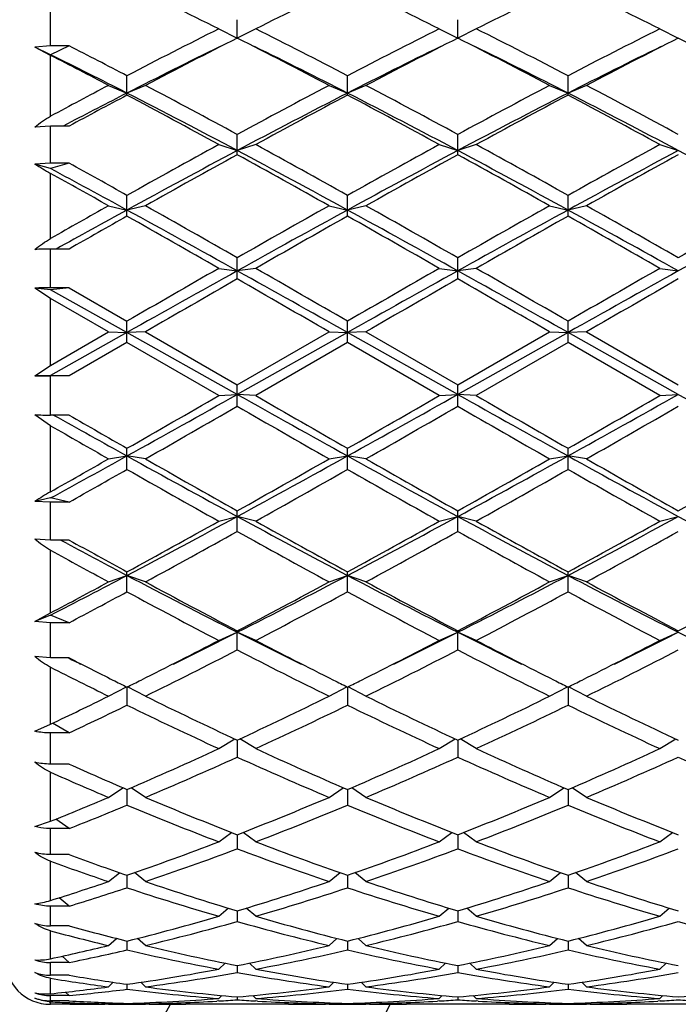
# Model space of a CAD drawing. Units: inches. Extents: x 0 to 11, y 0 to 8.5.
# Drawn here: x 8.1 to 8.2, y 6.3 to 6.6 of the extents above; entities that cross this region are included whole.
import ezdxf

# ---------------------------------------------------------------- set-up
doc = ezdxf.new("R2010")
doc.units = ezdxf.units.IN
doc.header["$LTSCALE"] = 0.605
doc.header["$MEASUREMENT"] = 0
doc.layers.get('0').update_dxf_attribs({"linetype": 'CONTINUOUS'})

msp = doc.modelspace()

# ---------------------------------------------------------------- linework, layer by layer
at = {"color": 7, "linetype": 'Continuous'}
for p, q in [((8.0797849766, 6.580277904500001), (8.0797849766, 6.5890821625)), ((8.1283474766, 6.58230483), (8.1283474766, 6.587105208200001)), ((8.1857224766, 6.58230483), (8.1857224766, 6.587105208200001)), ((8.123547476599999, 6.5847186563), (8.1283474766, 6.58230483)), ((8.1331474766, 6.5847186563), (8.1283474766, 6.58230483)), ((8.1809224766, 6.5847186563), (8.1857224766, 6.58230483)), ((8.1905224766, 6.5847186563), (8.1857224766, 6.58230483)), ((8.2382974766, 6.5847186563), (8.2430974766, 6.58230483)), ((8.0797849766, 6.580277904500001), (8.0757012275, 6.5799365477)), ((8.0797849766, 6.577990280700001), (8.0757012275, 6.5799365477)), ((8.0797849766, 6.5778280547), (8.0757012275, 6.5799365477)), ((8.0845849766, 6.580277904500001), (8.0797849766, 6.577990280700001)), ((8.0845849766, 6.580277904500001), (8.0797849766, 6.580277904500001)), ((8.0797849766, 6.5619854379), (8.0797849766, 6.5778280547)), ((8.0996599766, 6.567467482000001), (8.0996599766, 6.5725139087)), ((8.1570349766, 6.567467482000001), (8.1570349766, 6.5725139087)), ((8.214409976599999, 6.567467482000001), (8.214409976599999, 6.5725139087)), ((8.0948599766, 6.5700001688), (8.0996599766, 6.5680046299)), ((8.1044599766, 6.5700001688), (8.0996599766, 6.5680046299)), ((8.152234976599999, 6.5700001688), (8.1570349766, 6.5680046299)), ((8.1618349766, 6.5700001688), (8.1570349766, 6.5680046299)), ((8.2096099766, 6.5700001688), (8.214409976599999, 6.5680046299)), ((8.2192099766, 6.5700001688), (8.214409976599999, 6.5680046299)), ((8.0797849766, 6.5593977125), (8.0757012275, 6.559144901900001)), ((8.0845849766, 6.5593977125), (8.0797849766, 6.5593977125)), ((8.0797849766, 6.5497633148), (8.0797849766, 6.5593977125)), ((8.084201651699999, 6.5600174802), (8.0830169854, 6.5593977125)), ((8.1283474766, 6.5519739311), (8.1283474766, 6.5572221625)), ((8.1857224766, 6.5519739311), (8.1857224766, 6.5572221625)), ((8.123547476599999, 6.554605443200001), (8.1283474766, 6.5530474099)), ((8.1331474766, 6.554605443200001), (8.1283474766, 6.5530474099)), ((8.1809224766, 6.554605443200001), (8.1857224766, 6.5530474099)), ((8.1905224766, 6.554605443200001), (8.1857224766, 6.5530474099)), ((8.2382974766, 6.554605443200001), (8.2430974766, 6.5530474099)), ((8.0797849766, 6.5497633148), (8.0757012275, 6.549551360700001)), ((8.0797849766, 6.548342890800001), (8.0757012275, 6.549551360700001)), ((8.0845849766, 6.5497633148), (8.0797849766, 6.548342890800001)), ((8.0845849766, 6.5497633148), (8.0797849766, 6.5497633148)), ((8.0797849766, 6.530155471900001), (8.0797849766, 6.5471064952)), ((8.0996599766, 6.5359777447), (8.0996599766, 6.5413772375)), ((8.1570349766, 6.5359777447), (8.1570349766, 6.5413772375)), ((8.214409976599999, 6.5359777447), (8.214409976599999, 6.5413772375)), ((8.0948599766, 6.5386827394), (8.0996599766, 6.5375772162)), ((8.1044599766, 6.5386827394), (8.0996599766, 6.5375772162)), ((8.152234976599999, 6.5386827394), (8.1570349766, 6.5375772162)), ((8.1618349766, 6.5386827394), (8.1570349766, 6.5375772162)), ((8.2096099766, 6.5386827394), (8.214409976599999, 6.5375772162)), ((8.2192099766, 6.5386827394), (8.214409976599999, 6.5375772162)), ((8.0845849766, 6.527422269500001), (8.0797849766, 6.527422269500001)), ((8.0797849766, 6.517327976900001), (8.0797849766, 6.527422269500001)), ((8.1283474766, 6.5196329749), (8.1283474766, 6.5251317291)), ((8.1857224766, 6.5196329749), (8.1857224766, 6.5251317291)), ((8.123547476599999, 6.522385401499999), (8.1283474766, 6.521743035399999)), ((8.1331474766, 6.522385401499999), (8.1283474766, 6.521743035399999)), ((8.1809224766, 6.522385401499999), (8.1857224766, 6.521743035399999)), ((8.1905224766, 6.522385401499999), (8.1857224766, 6.521743035399999)), ((8.2382974766, 6.522385401499999), (8.2430974766, 6.521743035399999)), ((8.0797849766, 6.5168293386), (8.0757012275, 6.517253570599999)), ((8.0797849766, 6.5145662874), (8.0757012275, 6.517253570599999)), ((8.0845849766, 6.517327976900001), (8.0797849766, 6.5168293386)), ((8.0845849766, 6.517327976900001), (8.0797849766, 6.517327976900001)), ((8.0996599766, 6.5056973591), (8.0797849766, 6.5168293386)), ((8.0845849766, 6.517327976900001), (8.0996599766, 6.5086420902)), ((8.0797849766, 6.497158276), (8.0797849766, 6.5145662874)), ((8.0948599766, 6.5058703819), (8.0797849766, 6.5145662874)), ((8.0996599766, 6.5030970307), (8.0996599766, 6.5086420902)), ((8.1570349766, 6.5030970307), (8.1570349766, 6.5086420902)), ((8.214409976599999, 6.5030970307), (8.214409976599999, 6.5086420902)), ((8.0797849766, 6.497158276), (8.0948599766, 6.5058703819)), ((8.0996599766, 6.5056973591), (8.0797849766, 6.494538025)), ((8.0948599766, 6.5058703819), (8.0996599766, 6.5056973591)), ((8.1044599766, 6.5058703819), (8.0996599766, 6.5056973591)), ((8.1283474766, 6.4895947161), (8.0996599766, 6.5056973591)), ((8.1044599766, 6.5058703819), (8.1283474766, 6.492067125299999)), ((8.1283474766, 6.492067125299999), (8.152234976599999, 6.5058703819)), ((8.1570349766, 6.5056973591), (8.1283474766, 6.4895947161)), ((8.152234976599999, 6.5058703819), (8.1570349766, 6.5056973591)), ((8.1618349766, 6.5058703819), (8.1570349766, 6.5056973591)), ((8.1857224766, 6.4895947161), (8.1570349766, 6.5056973591)), ((8.1618349766, 6.5058703819), (8.1857224766, 6.492067125299999)), ((8.1857224766, 6.492067125299999), (8.2096099766, 6.5058703819)), ((8.214409976599999, 6.5056973591), (8.1857224766, 6.4895947161)), ((8.2096099766, 6.5058703819), (8.214409976599999, 6.5056973591)), ((8.2192099766, 6.5058703819), (8.214409976599999, 6.5056973591)), ((8.2430974766, 6.4895947161), (8.214409976599999, 6.5056973591)), ((8.2192099766, 6.5058703819), (8.2430974766, 6.492067125299999)), ((8.0996599766, 6.5030970307), (8.0845849766, 6.4943846321)), ((8.123547476599999, 6.489296729199999), (8.0996599766, 6.5030970307)), ((8.1570349766, 6.5030970307), (8.1331474766, 6.489296729199999)), ((8.1809224766, 6.489296729199999), (8.1570349766, 6.5030970307)), ((8.214409976599999, 6.5030970307), (8.1905224766, 6.489296729199999)), ((8.2382974766, 6.489296729199999), (8.214409976599999, 6.5030970307)), ((8.0757012275, 6.4944075212), (8.0797849766, 6.497158276)), ((8.0797849766, 6.494538025), (8.0757012275, 6.4944075212)), ((8.0845849766, 6.4943846321), (8.0797849766, 6.494538025)), ((8.0845849766, 6.4943846321), (8.0797849766, 6.4943846321)), ((8.0797849766, 6.4842183623), (8.0797849766, 6.4943846321)), ((8.1283474766, 6.4865291624), (8.1283474766, 6.492067125299999)), ((8.1857224766, 6.4865291624), (8.1857224766, 6.492067125299999)), ((8.123547476599999, 6.489296729199999), (8.1283474766, 6.4895947161)), ((8.1331474766, 6.489296729199999), (8.1283474766, 6.4895947161)), ((8.1809224766, 6.489296729199999), (8.1857224766, 6.4895947161)), ((8.1905224766, 6.489296729199999), (8.1857224766, 6.4895947161)), ((8.2382974766, 6.489296729199999), (8.2430974766, 6.4895947161)), ((8.0797849766, 6.481457933200001), (8.0757012275, 6.4842843634)), ((8.0845849766, 6.4842183623), (8.0797849766, 6.4842183623)), ((8.0797849766, 6.4642619139), (8.0797849766, 6.481457933200001)), ((8.0996599766, 6.4700889275), (8.0996599766, 6.4755664602)), ((8.1570349766, 6.4700889275), (8.1570349766, 6.4755664602)), ((8.214409976599999, 6.4700889275), (8.214409976599999, 6.4755664602)), ((8.0948599766, 6.4728240568), (8.0996599766, 6.4735901836)), ((8.1044599766, 6.4728240568), (8.0996599766, 6.4735901836)), ((8.152234976599999, 6.4728240568), (8.1570349766, 6.4735901836)), ((8.1618349766, 6.4728240568), (8.1570349766, 6.4735901836)), ((8.2096099766, 6.4728240568), (8.214409976599999, 6.4735901836)), ((8.2192099766, 6.4728240568), (8.214409976599999, 6.4735901836)), ((8.0797849766, 6.4626408187), (8.0757012275, 6.4617165296)), ((8.0845849766, 6.461554418), (8.0797849766, 6.4626408187)), ((8.0797849766, 6.461554418), (8.0757012275, 6.4617165296)), ((8.0845849766, 6.461554418), (8.0797849766, 6.461554418)), ((8.0797849766, 6.451706855199999), (8.0797849766, 6.461554418)), ((8.123547476599999, 6.456611005599999), (8.1283474766, 6.4578378941)), ((8.1283474766, 6.4539346546), (8.1283474766, 6.459299005399999)), ((8.1331474766, 6.456611005599999), (8.1283474766, 6.4578378941)), ((8.1809224766, 6.456611005599999), (8.1857224766, 6.4578378941)), ((8.1857224766, 6.4539346546), (8.1857224766, 6.459299005399999)), ((8.1905224766, 6.456611005599999), (8.1857224766, 6.4578378941)), ((8.2382974766, 6.456611005599999), (8.2430974766, 6.4578378941)), ((8.0797849766, 6.451706855199999), (8.0757012275, 6.4519107272)), ((8.0845849766, 6.451706855199999), (8.0797849766, 6.451706855199999)), ((8.0840801841, 6.4507658964), (8.082326458999999, 6.4517066786)), ((8.0797849766, 6.4327305743), (8.0797849766, 6.449053768200001)), ((8.0948599766, 6.440813716), (8.0996599766, 6.442489550499999)), ((8.0996599766, 6.438221917999999), (8.0996599766, 6.4434214253)), ((8.1044599766, 6.440813716), (8.0996599766, 6.442489550499999)), ((8.152234976599999, 6.440813716), (8.1570349766, 6.442489550499999)), ((8.1570349766, 6.438221917999999), (8.1570349766, 6.4434214253)), ((8.1618349766, 6.440813716), (8.1570349766, 6.442489550499999)), ((8.2096099766, 6.440813716), (8.214409976599999, 6.442489550499999)), ((8.214409976599999, 6.438221917999999), (8.214409976599999, 6.4434214253)), ((8.2192099766, 6.440813716), (8.214409976599999, 6.442489550499999)), ((8.0757012275, 6.4304883781), (8.0797849766, 6.4327305743)), ((8.0797849766, 6.4321709328), (8.0757012275, 6.4304883781)), ((8.0845849766, 6.430193274), (8.0797849766, 6.4321709328)), ((8.0797849766, 6.430193274), (8.0757012275, 6.4304883781)), ((8.0845849766, 6.430193274), (8.0797849766, 6.430193274)), ((8.0797849766, 6.4210428545), (8.0797849766, 6.430193274)), ((8.123547476599999, 6.4255843246), (8.1283474766, 6.427692966)), ((8.1283474766, 6.42310204), (8.1283474766, 6.4280866297)), ((8.1331474766, 6.4255843246), (8.1283474766, 6.427692966)), ((8.1809224766, 6.4255843246), (8.1857224766, 6.427692966)), ((8.1857224766, 6.42310204), (8.1857224766, 6.4280866297)), ((8.1905224766, 6.4255843246), (8.1857224766, 6.427692966)), ((8.2382974766, 6.4255843246), (8.2430974766, 6.427692966)), ((8.0797849766, 6.4210428545), (8.0757012275, 6.4213767627)), ((8.0845849766, 6.4210428545), (8.0797849766, 6.4210428545)), ((8.0845309972, 6.4209330936), (8.0843078109, 6.4210428545)), ((8.0797849766, 6.4037759889), (8.0797849766, 6.4185990663)), ((8.0948599766, 6.4110694987), (8.099514954, 6.413514468300001)), ((8.0996599766, 6.4134423963), (8.0996599766, 6.408720633400001)), ((8.1044599766, 6.4110694987), (8.099804929500001, 6.4135145049)), ((8.152234976599999, 6.4110694987), (8.1568900236, 6.4135145049)), ((8.1570349766, 6.4134423963), (8.1570349766, 6.408720633400001)), ((8.1618349766, 6.4110694987), (8.1571799295, 6.4135145049)), ((8.2096099766, 6.4110694987), (8.2142650236, 6.4135145049)), ((8.214409976599999, 6.4134423963), (8.214409976599999, 6.408720633400001)), ((8.2192099766, 6.4110694987), (8.2145549295, 6.4135145049)), ((8.0757012275, 6.401923147200001), (8.0797849766, 6.4037759889)), ((8.0845849766, 6.4015063912), (8.0802794436, 6.4040115984)), ((8.0845849766, 6.4015063912), (8.0797849766, 6.4015063912)), ((8.0797849766, 6.393404760499999), (8.0797849766, 6.4015063912)), ((8.123547476599999, 6.3974090241), (8.1277054913, 6.3999292665)), ((8.1283474766, 6.3996295401), (8.1283474766, 6.3952161989)), ((8.1331474766, 6.3974090241), (8.1289894619, 6.3999292665)), ((8.1809224766, 6.3974090241), (8.1850804913, 6.3999292665)), ((8.1857224766, 6.3996295401), (8.1857224766, 6.3952161989)), ((8.1905224766, 6.3974090241), (8.1863644619, 6.3999292665)), ((8.2382974766, 6.3974090241), (8.2424554913, 6.3999292665)), ((8.0845849766, 6.393404760499999), (8.0797849766, 6.393404760499999)), ((8.0797849766, 6.3785108662), (8.0797849766, 6.391264184500001)), ((8.0948599766, 6.3847344587), (8.0985601499, 6.3872548635)), ((8.0996599766, 6.3867811945), (8.0996599766, 6.382718791599999)), ((8.1044599766, 6.3847344587), (8.1007591662, 6.3872552974)), ((8.152234976599999, 6.3847344587), (8.1559357869, 6.3872552974)), ((8.1570349766, 6.3867811945), (8.1570349766, 6.382718791599999)), ((8.1618349766, 6.3847344587), (8.1581341662, 6.3872552974)), ((8.2096099766, 6.3847344587), (8.213310786900001, 6.3872552974)), ((8.214409976599999, 6.3867811945), (8.214409976599999, 6.382718791599999)), ((8.2192099766, 6.3847344587), (8.2155091662, 6.3872552974)), ((8.0757012275, 6.3771185827), (8.0797849766, 6.3785108662)), ((8.0845849766, 6.3765961905), (8.0811851375, 6.379075837699999)), ((8.0845849766, 6.3765961905), (8.0797849766, 6.3765961905)), ((8.0797849766, 6.3698546897), (8.0797849766, 6.3765961905)), ((8.123547476599999, 6.3731678653), (8.1268183652, 6.3756198558)), ((8.1283474766, 6.3750211417), (8.1283474766, 6.371348768400001)), ((8.1331474766, 6.3731678653), (8.1298765879, 6.3756198558)), ((8.1809224766, 6.3731678653), (8.1841933652, 6.3756198558)), ((8.1857224766, 6.3750211417), (8.1857224766, 6.371348768400001)), ((8.1905224766, 6.3731678653), (8.187251587899999, 6.3756198558)), ((8.2382974766, 6.3731678653), (8.2415683652, 6.3756198558)), ((8.0845849766, 6.3698546897), (8.0797849766, 6.3698546897)), ((8.0797849766, 6.357906130700001), (8.0797849766, 6.368099587000001)), ((8.0948599766, 6.3628206366), (8.097717468799999, 6.365137785499999)), ((8.1044599766, 6.3628206366), (8.1016017987, 6.3651383415)), ((8.152234976599999, 6.3628206366), (8.155093154400001, 6.3651383415)), ((8.1618349766, 6.3628206366), (8.1589767987, 6.3651383415)), ((8.2096099766, 6.3628206366), (8.2124681544, 6.3651383415)), ((8.2192099766, 6.3628206366), (8.2163517987, 6.3651383415)), ((8.0996599766, 6.3644626216), (8.0996599766, 6.3612156288)), ((8.1570349766, 6.3644626216), (8.1570349766, 6.3612156288)), ((8.214409976599999, 6.3644626216), (8.214409976599999, 6.3612156288)), ((8.0845849766, 6.356419956900001), (8.082007455700001, 6.3586077546)), ((8.0845849766, 6.356419956900001), (8.0797849766, 6.356419956900001)), ((8.0797849766, 6.351297658099999), (8.0797849766, 6.356419956900001)), ((8.123547476599999, 6.353792422200001), (8.1260015286, 6.3559135967)), ((8.1283474766, 6.3552072762), (8.1283474766, 6.352416960499999)), ((8.1331474766, 6.353792422200001), (8.1306934246, 6.3559135967)), ((8.1809224766, 6.353792422200001), (8.1833765286, 6.3559135967)), ((8.1857224766, 6.3552072762), (8.1857224766, 6.352416960499999)), ((8.1905224766, 6.353792422200001), (8.1880684246, 6.3559135967)), ((8.2382974766, 6.353792422200001), (8.2407515286, 6.3559135967)), ((8.0845849766, 6.351297658099999), (8.0797849766, 6.351297658099999)), ((8.0797849766, 6.3427536108), (8.0797849766, 6.3499954763)), ((8.0948599766, 6.3461701685), (8.096911243300001, 6.348035764400001)), ((8.0996599766, 6.347344269), (8.0996599766, 6.345037499400001)), ((8.1044599766, 6.3461701685), (8.1024090179, 6.3480354842)), ((8.152234976599999, 6.3461701685), (8.154285935199999, 6.3480354842)), ((8.1570349766, 6.347344269), (8.1570349766, 6.345037499400001)), ((8.1618349766, 6.3461701685), (8.1597840179, 6.3480354842)), ((8.2096099766, 6.3461701685), (8.2116609352, 6.3480354842)), ((8.214409976599999, 6.347344269), (8.214409976599999, 6.345037499400001)), ((8.2192099766, 6.3461701685), (8.2171590179, 6.3480354842)), ((8.0845849766, 6.3417530517), (8.0797849766, 6.3417530517)), ((8.0797849766, 6.338446802000001), (8.0797849766, 6.3417530517)), ((8.0845849766, 6.3417530517), (8.0828164383, 6.3434077616)), ((8.123547476599999, 6.3400272822), (8.1251894959, 6.3415803939)), ((8.1331474766, 6.3400272822), (8.1315054572, 6.3415803939)), ((8.1809224766, 6.3400272822), (8.1825644959, 6.3415803939)), ((8.1905224766, 6.3400272822), (8.1888804572, 6.3415803939)), ((8.2382974766, 6.3400272822), (8.2399394959, 6.3415803939)), ((8.1283474766, 6.340949354299999), (8.1283474766, 6.3391483139)), ((8.1857224766, 6.340949354299999), (8.1857224766, 6.3391483139)), ((8.0845849766, 6.338446802000001), (8.0797849766, 6.338446802000001)), ((8.0797849766, 6.333635609400001), (8.0797849766, 6.337647583200001)), ((8.0948599766, 6.3354229225), (8.096076544099999, 6.336606783300001)), ((8.1044599766, 6.3354229225), (8.103242331799999, 6.336607831599999)), ((8.152234976599999, 6.3354229225), (8.1534526213, 6.336607831599999)), ((8.1618349766, 6.3354229225), (8.1606173318, 6.336607831599999)), ((8.2096099766, 6.3354229225), (8.2108276213, 6.336607831599999)), ((8.2192099766, 6.3354229225), (8.2179923318, 6.336607831599999)), ((8.0845849766, 6.333159116), (8.0836764253, 6.3340554189)), ((8.0996599766, 6.3360840317), (8.0996599766, 6.33480612)), ((8.1570349766, 6.3360840317), (8.1570349766, 6.33480612)), ((8.214409976599999, 6.3360840317), (8.214409976599999, 6.33480612)), ((8.0845849766, 6.333159116), (8.0797849766, 6.333159116)), ((8.0797849766, 6.3317959727), (8.0797849766, 6.333159116)), ((8.0845849766, 6.3317959727), (8.0797849766, 6.3317959727)), ((8.0797849766, 6.330882143999999), (8.0797849766, 6.3315304304)), ((8.0848099804, 6.3313010828), (8.0845644642, 6.3313111313)), ((8.123586469, 6.3317527137), (8.1230391278, 6.3317198147)), ((8.123547476599999, 6.332401432), (8.1243156176, 6.3331626634)), ((8.1283474766, 6.3327952101), (8.1283474766, 6.3320527354)), ((8.1331474766, 6.332401432), (8.1323793356, 6.3331626634)), ((8.1336558253, 6.331719815), (8.133108485, 6.331751579500001)), ((8.180961469, 6.3317527137), (8.180414127799999, 6.3317198147)), ((8.1809224766, 6.332401432), (8.1816906176, 6.3331626634)), ((8.1857224766, 6.3327952101), (8.1857224766, 6.3320527354)), ((8.1905224766, 6.332401432), (8.1897543356, 6.3331626634)), ((8.1910308254, 6.331719815), (8.190483485, 6.331751579500001)), ((8.238336469, 6.3317527137), (8.2377891279, 6.3317198147)), ((8.2382974766, 6.332401432), (8.2390656176, 6.3331626634)), ((8.0848099805, 6.330882376900001), (8.0797849766, 6.330882143999999)), ((8.093184974, 6.330959783300001), (8.0939228684, 6.3309739358)), ((8.0948603088, 6.3308830099), (8.093924629, 6.330882143999999)), ((8.0948599766, 6.3309919092), (8.0951407126, 6.331272462799999)), ((8.0996599766, 6.3311145752), (8.0996599766, 6.3309146766)), ((8.1044599766, 6.3309919092), (8.104178403099999, 6.3312732996)), ((8.1053953242, 6.330882144199999), (8.1044596033, 6.3308830103)), ((8.141699629, 6.330882143999999), (8.114995324199999, 6.330882143999999)), ((8.1522353507, 6.3308840894), (8.151299629, 6.330882143999999)), ((8.152234976599999, 6.3309919092), (8.15251655, 6.3312732996)), ((8.1570349766, 6.3311145752), (8.1570349766, 6.3309146766)), ((8.1618349766, 6.3309919092), (8.1615534031, 6.3312732996)), ((8.1627703242, 6.330882144199999), (8.1618346033, 6.3308830103)), ((8.199074629, 6.330882143999999), (8.1723703242, 6.330882143999999)), ((8.2096103507, 6.3308840894), (8.208674628999999, 6.330882143999999)), ((8.2096099766, 6.3309919092), (8.20989155, 6.3312732996)), ((8.214409976599999, 6.3311145752), (8.214409976599999, 6.3309146766)), ((8.2192099766, 6.3309919092), (8.2189284031, 6.3312732996)), ((8.220145324199999, 6.330882144199999), (8.219209603300001, 6.3308830103)), ((8.256449629, 6.330882143999999), (8.2297453242, 6.330882143999999))]:
    msp.add_line(p, q, dxfattribs=at)
for centre, radius, start, end in [((7.537314453400001, 5.411728369), 1.3113258068, 63.44519255149999, 64.6062000472), ((8.7044374046, 5.442401160599999), 1.2772084571, 115.3782927312, 116.5703146701), ((7.5946894534, 5.411728369), 1.3113258068, 63.44519255149999, 64.6062000472), ((8.7618124046, 5.442401160599999), 1.2772084571, 115.3782927312, 116.5703146701), ((7.6520644534, 5.411728369), 1.3113258069, 63.44519255149999, 64.6062000472), ((8.8196472389, 5.1928121744), 1.5562642878, 116.5698760441, 117.5574752569), ((7.4581543705, 5.2341227585), 1.5098758136, 62.42735316159999, 63.4452955374), ((8.8770222389, 5.1928121744), 1.5562642879, 116.5698760441, 117.5574752569), ((7.515529370499999, 5.2341227585), 1.5098758136, 62.42735316159999, 63.4452955374), ((8.934397238899999, 5.1928121744), 1.5562642879, 116.5698760441, 117.5574752569), ((7.3731515812, 5.1804025847), 1.5702829003, 62.44106004970001, 63.0597775387), ((8.8194708136, 5.1600732673), 1.5812647985, 116.0965469018, 117.07858062), ((8.833747988999999, 5.1840402211), 1.5661245102, 116.7700893519, 117.7532120733), ((7.4002100992, 5.1399159141), 1.6157606232, 62.2618890291, 63.2148095457), ((7.4146246898, 5.1149187316), 1.6317572313, 62.93661356140001, 63.8882589322), ((8.876845813600001, 5.1600732673), 1.5812647985, 116.0965469018, 117.07858062), ((8.891122989, 5.1840402211), 1.5661245102, 116.7700893519, 117.7532120733), ((7.457585099099999, 5.139915913999999), 1.6157606234, 62.2618890291, 63.2148095457), ((7.471999689800001, 5.1149187316), 1.6317572312, 62.93661356140001, 63.88825893229999), ((8.9342208136, 5.1600732673), 1.5812647984, 116.0965469018, 117.07858062), ((8.948497989, 5.1840402211), 1.5661245102, 116.7700893519, 117.7532120733), ((7.5149600991, 5.1399159141), 1.6157606233, 62.2618890291, 63.2148095457), ((7.3465336516, 5.093787126100001), 1.6554505459, 62.93909513170001, 63.7089224267), ((7.3204157353, 5.0969995009), 1.6641799333, 62.2664198014, 62.8512378884), ((8.9765386192, 4.8934558753), 1.8942433837, 117.7394537254, 118.2558716378), ((7.2134721821, 4.8756500834), 1.9143357756, 61.4511779422, 62.2619964536), ((9.0773212629, 4.8119055752), 1.9866255906, 117.7527559099, 118.5340696943), ((7.270847182100001, 4.8756500833), 1.9143357757, 61.4511779422, 62.2619964536), ((9.1346962628, 4.8119055753), 1.9866255905, 117.7527559098, 118.5340696944), ((7.3282221821, 4.8756500833), 1.9143357756, 61.4511779422, 62.2619964536), ((8.9519965619, 4.8994403177), 1.8736553895, 117.0588693284, 117.5909526974), ((9.0050224751, 4.8580595556), 1.9343620945, 117.9072665381, 118.4137412101), ((7.1613342496, 4.7333344963), 2.0606964038, 62.013386675, 62.91293053290001), ((7.125129798400001, 4.7289477615), 2.0808324851, 61.3265845442, 62.0736190865), ((9.053254946100001, 4.814092078), 1.969624196, 117.06627229, 118.0074105021), ((9.094248520299999, 4.7982525675), 2.0021215348, 117.91169632, 118.6881000492), ((7.218709249600001, 4.7333344963), 2.0606964039, 62.013386675, 62.91293053290001), ((7.1825047984, 4.7289477614), 2.0808324851, 61.3265845442, 62.0736190865), ((9.1106299461, 4.8140920781), 1.9696241959, 117.06627229, 118.0074105022), ((9.1516235203, 4.7982525675), 2.0021215349, 117.91169632, 118.6881000492), ((7.2760842496, 4.7333344963), 2.0606964039, 62.013386675, 62.91293053290001), ((7.239879798400001, 4.7289477615), 2.0808324851, 61.3265845442, 62.0736190865), ((9.4241283271, 4.1778338063), 2.7093456706, 118.6876903919, 119.2651378098), ((6.8948023213, 4.2902190537), 2.5808805561, 60.720490637, 61.3266811613), ((9.4815033271, 4.1778338064), 2.7093456705, 118.6876903918, 119.2651378098), ((6.9521773213, 4.2902190537), 2.5808805561, 60.720490637, 61.3266811613), ((9.5388783271, 4.1778338064), 2.7093456705, 118.6876903918, 119.2651378098), ((9.3802015404, 4.1973100431), 2.6677025956, 117.986465459, 118.6864870261), ((9.447288000599999, 4.1534060205), 2.73728554, 118.8058082747, 119.3780014223), ((6.798459567799999, 4.0526062352), 2.8321030909, 61.33383094929999, 61.99321656560001), ((6.7393074148, 4.0274201238), 2.8814586964, 60.63631346750001, 61.1798768356), ((9.4375765404, 4.1973100431), 2.6677025956, 117.986465459, 118.6864870261), ((9.504663000599999, 4.1534060205), 2.7372855401, 118.8058082747, 119.3780014223), ((6.8558345678, 4.0526062352), 2.8321030909, 61.33383094929999, 61.99321656560001), ((6.7966824148, 4.0274201238), 2.8814586964, 60.63631346750001, 61.1798768356), ((9.494951540399999, 4.1973100431), 2.6677025955, 117.986465459, 118.6864870261), ((9.5620380006, 4.1534060205), 2.73728554, 118.8058082747, 119.3780014223), ((6.9132095678, 4.0526062353), 2.8321030908, 61.33383094929999, 61.99321656560001), ((8.116241562, 6.612634326799999), 0.07498652780000001, 237.2731297444, 240.9105070447), ((6.7556649347, 4.1431243309), 2.7491707253, 60.7334731024, 61.09299463249999), ((6.6740719075, 3.9294633495), 2.9722986533, 61.339101735, 61.7748199542), ((6.6102363989, 3.8995282768), 3.0280758651, 60.640610621, 60.96736500310001), ((9.9671859394, 3.2110869838), 3.818179936, 119.3649907581, 119.6248902697), ((9.9117764541, 3.2222133428), 3.7782805271, 118.6601989442, 118.9796463042), ((5.9609208818, 2.6288227722), 4.4556218667, 60.892640714, 61.3140028775), ((6.1942265041, 3.1435245654), 3.8956502596, 60.23246480270001, 60.63638826659999), ((10.206439838, 2.8897341481), 4.1874316035, 119.3776845327, 119.753462398), ((10.1095805687, 2.9661579436), 4.070315701499999, 118.6660534265, 119.1273029821), ((6.018295881799999, 2.6288227722), 4.4556218667, 60.892640714, 61.3140028775), ((6.2516015038, 3.1435245648), 3.8956502603, 60.23246480270001, 60.63638826659999), ((10.2638148378, 2.8897341485), 4.1874316031, 119.3776845327, 119.753462398), ((10.1669555686, 2.9661579437), 4.0703157014, 118.6660534265, 119.1273029821), ((6.0756708817, 2.6288227721), 4.4556218669, 60.892640714, 61.3140028775), ((6.308976503899999, 3.143524565), 3.8956502601, 60.23246480270001, 60.63638826659999), ((10.321189838, 2.8897341481), 4.1874316035, 119.3776845327, 119.753462398), ((10.2243305684, 2.966157944), 4.0703157011, 118.6660534264, 119.1273029821), ((10.053780286, 3.0752009954), 3.9743630801, 119.4511535941, 119.7010401134), ((5.835867480499999, 2.5297497841), 4.6015887406, 60.1883738284, 60.5305846565), ((10.2483307671, 2.8328995049), 4.252799846499999, 119.4553822664, 119.8256592487), ((5.8932424806, 2.5297497842), 4.6015887405, 60.1883738284, 60.5305846565), ((10.305705767, 2.8328995051), 4.2527998462, 119.4553822664, 119.8256592487), ((5.950617480599999, 2.5297497844), 4.6015887403, 60.1883738284, 60.5305846565), ((8.0797398713, 6.4577953639), 0.0696269203, 89.96288302020001, 93.32525404110002), ((12.5931700029, -1.2739783613), 8.9867020341, 119.8254657315, 120.0011706224), ((12.2127773597, -0.8143329723999999), 8.396462270599999, 119.107288247, 119.3315866435), ((3.1697612173, -2.3772064013), 10.187191898, 60.6881272371, 60.87299787240001), ((4.2751743898, -0.2108593114), 7.760189475900001, 59.9849441196, 60.18841952649999), ((12.6505450028, -1.273978361), 8.9867020338, 119.8254657315, 120.0011706224), ((12.2701523597, -0.8143329723), 8.396462270499999, 119.107288247, 119.3315866435), ((3.2271362173, -2.3772064014), 10.1871918982, 60.6881272371, 60.87299787240001), ((4.3325493892, -0.2108593124), 7.7601894771, 59.9849441196, 60.18841952649999), ((12.7079200041, -1.2739783633), 8.9867020364, 119.8254657315, 120.0011706224), ((12.3275273598, -0.8143329725), 8.3964622708, 119.107288247, 119.3315866435), ((12.753225915, -1.5353021923), 9.288244243, 119.86302309, 120.033083076), ((2.5999970781, -3.103443197), 11.0980292457, 59.98078299789999, 60.1231108362), ((12.8106009137, -1.53530219), 9.2882442404, 119.86302309, 120.033083076), ((2.6573720762, -3.1034432003), 11.0980292495, 59.98078299789999, 60.1231108362), ((12.8679759143, -1.5353021911), 9.2882442417, 119.86302309, 120.033083076), ((8.0797391313, 6.407739751799999), 0.1095882346, 89.97603083049998, 92.11160650950002), ((8.0797657861, 6.8552720485), 0.3608874169, 269.3546824599, 270.0030467416), ((4.4098513905, 13.1211409771), 7.6029348908, 299.0330282853, 299.2805857979), ((4.5854132965, 12.6171893086), 7.0759777374, 299.7782608098, 300.0013586513), ((11.336932558, 12.2071453978), 6.5563254969, 240.6996549236, 240.9867309932), ((12.1731499201, 13.4903242859), 8.083069132, 240.0125395442, 240.2078409947), ((4.4672263909, 13.1211409763), 7.6029348899, 299.0330282853, 299.2805857979), ((4.6427882962, 12.6171893093), 7.075977738200001, 299.7782608098, 300.0013586513), ((11.3943075581, 12.2071453979), 6.5563254971, 240.6996549236, 240.9867309932), ((12.2305249197, 13.4903242852), 8.0830691312, 240.0125395442, 240.2078409947), ((4.5246013904, 13.1211409772), 7.6029348909, 299.0330282853, 299.2805857979), ((4.700163295799999, 12.6171893098), 7.0759777388, 299.7782608098, 300.0013586513), ((11.4516825582, 12.2071453982), 6.5563254974, 240.6996549236, 240.9867309932), ((4.6831145981, 12.4637745507), 6.8990645756, 299.7300641268, 299.9587788185), ((11.2009431641, 11.814281495), 6.1502674069, 240.0272981134, 240.2838589413), ((4.7404895987, 12.4637745497), 6.899064574500001, 299.7300641268, 299.9587788185), ((11.2583181641, 11.8142814951), 6.150267407, 240.0272981134, 240.2838589413), ((4.7978645986, 12.4637745498), 6.899064574600001, 299.7300641268, 299.9587788185), ((8.0797390249, 6.6077471459), 0.1235287921, 268.1268337415, 270.0213135659), ((10.9501281944, 11.6143297651), 5.8781266152, 240.7793278924, 240.992244342), ((11.4910309177, 12.4021212828), 6.8282830145, 240.0745346345, 240.2203806375), ((10.8654254006, 11.3277897214), 5.5898769551, 240.1099870268, 240.2880525248), ((6.095377640900001, 10.0881979343), 4.1331025722, 298.6935894015, 299.0081542708), ((6.0816828516, 9.9997871542), 4.061077545, 299.4729630002, 299.7175602365), ((9.8349501353, 9.599839385900001), 3.5755651314, 240.9666169506, 241.4910571108), ((10.0757746266, 9.9266378117), 3.9767965629, 240.2838049975, 240.6793019864), ((6.279412213500001, 9.8590503763), 3.8712798861, 298.5289731710999, 299.0133527675), ((6.3113103484, 9.696347254400001), 3.7121564207, 299.3066004341, 299.7302925819), ((9.8923251353, 9.599839385800001), 3.5755651314, 240.9666169506, 241.4910571108), ((10.1331496267, 9.926637811900001), 3.9767965631, 240.2838049976, 240.6793019864), ((6.3367872135, 9.8590503763), 3.8712798861, 298.5289731710999, 299.0133527675), ((6.368685348500001, 9.696347254199999), 3.7121564205, 299.3066004341, 299.730292582), ((9.9497001352, 9.599839385700001), 3.5755651313, 240.9666169506, 241.4910571108), ((10.1905246267, 9.926637812000001), 3.9767965632, 240.2838049976, 240.6793019864), ((6.4260603483, 9.696347254400001), 3.7121564207, 299.3066004341, 299.7302925819), ((6.171581402799999, 9.858184936799999), 3.8982921331, 299.388483836, 299.6430946744), ((9.7998132048, 9.4554361353), 3.4355230971, 240.3385162321, 240.7959381065), ((6.3456106048, 9.6526467621), 3.6619574854, 299.2182041307, 299.6473415308), ((9.8571882049, 9.4554361354), 3.4355230972, 240.3385162321, 240.7959381065), ((6.4029856049, 9.652646762), 3.6619574853, 299.2182041307, 299.6473415308), ((9.9145632048, 9.4554361352), 3.435523097, 240.3385162321, 240.7959381065), ((8.108272806799999, 6.414008149600001), 0.0577667491, 119.5480131128, 124.3222285334), ((6.8975800014, 8.723774260199999), 2.5786151697, 297.7861430909, 298.5090685178), ((9.2940172844, 8.6021005873), 2.4406246329, 241.4704944383, 242.234293953), ((6.9549550014, 8.723774260199999), 2.5786151697, 297.7861430909, 298.5090685178), ((9.3513922843, 8.6021005872), 2.4406246327, 241.4704944383, 242.234293953), ((7.0123300014, 8.723774260199999), 2.5786151697, 297.7861430909, 298.5090685178), ((9.4087672843, 8.6021005872), 2.4406246327, 241.4704944383, 242.234293953), ((6.9047480588, 8.6357388929), 2.4968120414, 298.5923767969, 299.2185492408), ((9.410156894, 8.7411623663), 2.6172367054, 240.7958566602, 241.3932173021), ((6.9621230588, 8.6357388928), 2.4968120413, 298.5923767969, 299.2185492408), ((9.467531894, 8.7411623662), 2.6172367053, 240.7958566602, 241.3932173021), ((7.0194980588, 8.6357388929), 2.4968120414, 298.5923767969, 299.2185492408), ((9.2788208607, 8.6067131812), 2.4637880615, 241.0061756245, 241.4062083925), ((6.9256644061, 8.6151905561), 2.4733527124, 298.4634629269, 299.0948074924), ((9.2788530225, 8.520198067), 2.3649751586, 240.890726326, 241.5510032547), ((6.9830394062, 8.6151905559), 2.4733527122, 298.4634629269, 299.0948074924), ((9.3362280225, 8.5201980669), 2.3649751585, 240.890726326, 241.5510032547), ((7.0404144061, 8.615190556), 2.4733527122, 298.4634629269, 299.0948074924), ((9.170607706, 8.4772954302), 2.2994268866, 241.8019342237, 242.2415196738), ((9.177412110599999, 8.439229492), 2.2727922775, 241.122266151, 241.5553662885), ((7.1750704675, 8.199068991599999), 1.9850534233, 297.1140573851, 297.7604310546), ((8.9570661064, 8.0696138701), 1.8392060306, 242.2132053492, 243.2187775402), ((7.262998419700001, 8.1406326496), 1.9191121255, 296.8021574749, 297.7658596358), ((9.0144411064, 8.0696138701), 1.8392060306, 242.2132053492, 243.2187775402), ((7.3203734197, 8.1406326496), 1.9191121254, 296.8021574749, 297.7658596358), ((9.0718161064, 8.0696138702), 1.8392060306, 242.2132053492, 243.2187775402), ((7.163037354299999, 8.1605571233), 1.9559679922, 297.9494604273, 298.450525457), ((9.0262364117, 8.1421174155), 1.9349692696, 241.550902529, 242.3523646535), ((7.262849709199999, 8.081322351599999), 1.8660854046, 297.6328426797, 298.4638901379), ((9.0836114117, 8.1421174155), 1.9349692697, 241.550902529, 242.3523646535), ((7.3202247093, 8.081322351599999), 1.8660854046, 297.6328426796, 298.4638901379), ((9.1409864117, 8.1421174155), 1.9349692696, 241.550902529, 242.3523646535), ((7.377599709199999, 8.081322351599999), 1.8660854046, 297.6328426797, 298.4638901379), ((7.191937400000001, 8.1244419589), 1.9150191389, 297.7833682862999, 298.2943791671), ((8.9481194722, 8.0130799468), 1.7888715232, 241.6862996282, 242.5518744841), ((7.2788265415, 8.0693112059), 1.852485444, 297.4629876042, 298.2988382836), ((9.0054944723, 8.013079947), 1.7888715234, 241.6862996282, 242.551874484), ((7.336201541499999, 8.0693112059), 1.8524854441, 297.4629876042, 298.2988382836), ((9.062869472200001, 8.013079946900001), 1.7888715234, 241.6862996282, 242.551874484), ((7.418207326, 7.8351014088), 1.5764192204, 296.0996880896, 296.7742735495), ((8.8238797111, 7.805721581699999), 1.5436087442, 243.2185569736, 243.9074813729), ((7.475582326, 7.8351014088), 1.5764192204, 296.0996880896, 296.7742735495), ((8.8812547111, 7.805721581699999), 1.5436087442, 243.2185569736, 243.9074813729), ((7.532957326, 7.8351014089), 1.5764192204, 296.0996880896, 296.7742735495), ((8.9386297111, 7.805721581699999), 1.5436087442, 243.2185569736, 243.9074813729), ((7.43096246, 7.758469098099999), 1.5020838275, 296.5902108251, 297.4570006834), ((8.8433541387, 7.793018328500001), 1.5408663985, 242.5539077755, 243.3988807007), ((7.48833746, 7.758469098300001), 1.5020838276, 296.5902108252, 297.4570006834), ((8.900729138700001, 7.793018328500001), 1.5408663985, 242.5539077754, 243.3988807007), ((7.54571246, 7.758469098200001), 1.5020838276, 296.5902108252, 297.4570006834), ((8.7595879448, 7.7409624685), 1.4825035563, 242.9149325263, 243.4100180171), ((7.455273217999999, 7.729589469800001), 1.4696728758, 296.2137995955, 297.2565510601), ((8.7825940097, 7.6922118886), 1.427822935, 242.7281668122, 243.8014825322), ((7.512648218, 7.729589469900001), 1.4696728758, 296.2137995956001, 297.25655106), ((8.8399690097, 7.6922118886), 1.427822935, 242.7281668122, 243.8014825322), ((7.570023217999999, 7.729589469900001), 1.4696728758, 296.2137995956001, 297.25655106), ((8.7089116986, 7.6593224216), 1.3911128195, 243.112053548, 243.8060925570001), ((8.7386429331, 7.7490337525), 1.4804440368, 243.7789822727, 243.9109527687), ((8.7214099085, 7.6649653128), 1.3974558406, 243.4150817787, 243.5820597084), ((7.4805830346, 7.6596043583), 1.3914654623, 296.4175827212, 296.5852794878), ((8.7787832908, 7.664961966900001), 1.3974521244, 243.4150797014, 243.5820580735), ((7.537958034600001, 7.6596043583), 1.3914654623, 296.4175827211, 296.5852794878), ((8.8361582905, 7.6649619665), 1.3974521239, 243.4150797014, 243.5820580735), ((7.5953330346, 7.6596043583), 1.3914654623, 296.4175827211, 296.5852794878), ((7.5399788976, 7.5387305291), 1.2567865417, 295.436653888, 296.2001252502), ((8.655181975, 7.5303526261), 1.24743314, 243.8013838657, 245.0179151496), ((7.614989930399999, 7.502211895499999), 1.2162335178, 294.966480611, 296.2142203736), ((8.712556975, 7.5303526261), 1.24743314, 243.8013838657, 245.0179151496), ((7.6723649304, 7.502211895499999), 1.2162335178, 294.966480611, 296.2142203736), ((8.769931975, 7.5303526262), 1.24743314, 243.8013838657, 245.0179151496), ((7.5575335347, 7.5221994169), 1.2384409878, 295.1871625458999, 295.9603535465), ((8.6167787549, 7.4698775338), 1.1804515229, 244.0192832452, 245.302166123), ((7.627271951699999, 7.496579255199999), 1.2099939023, 294.7134955008, 295.965055131), ((8.6741537549, 7.4698775338), 1.180451523, 244.0192832452, 245.302166123), ((7.6846469517, 7.496579255299999), 1.2099939023, 294.7134955008, 295.965055131), ((8.7315287549, 7.4698775338), 1.180451523, 244.0192832452, 245.302166123), ((7.693917721799999, 7.3308992238), 1.0276116383, 293.2560002305, 294.7137900488), ((8.5720854577, 7.351820684500001), 1.0505085287, 245.3020977784, 246.7281119423), ((7.7512927218, 7.330899223899999), 1.0276116383, 293.2560002305, 294.7137900488), ((8.6294604577, 7.351820684500001), 1.0505085286, 245.3020977784, 246.7281119423), ((7.808667721799999, 7.330899223899999), 1.0276116383, 293.2560002305, 294.7137900488), ((8.5028532413, 7.3248979112), 1.0210914901, 245.8184946147, 246.7424468912), ((7.705373478099999, 7.3266981284), 1.0230178827, 292.9611611445, 294.4221897117), ((8.542555026699999, 7.306719715599999), 1.0012025547, 245.56189213, 247.0547570138), ((7.7627484781, 7.3266981284), 1.0230178827, 292.9611611445, 294.4221897117), ((8.5999300267, 7.306719715599999), 1.0012025547, 245.56189213, 247.0547570138), ((7.820123478099999, 7.3266981284), 1.0230178827, 292.9611611445, 294.4221897117), ((8.6573050267, 7.306719715599999), 1.0012025547, 245.56189213, 247.0547570138), ((8.4775424432, 7.288889525599999), 0.9818056098000001, 246.1008180562, 247.0595516718), ((7.740407777100001, 7.221931392799999), 0.9091397406999999, 291.9189644078, 292.9468136743), ((7.7538510502, 7.2125456125), 0.8989974229000001, 291.5856677788, 292.6226741608), ((8.4333112961, 7.1825552912), 0.8666381189, 247.3565717976, 249.0574567996), ((8.4568895926, 7.2172172151), 0.9040100519, 247.0547444251, 248.6891594372), ((7.8063313929, 7.2011680785), 0.8866866103000001, 291.2948734389, 292.9612226988), ((7.817232704299999, 7.197939232), 0.8832043651, 290.9584960719, 292.627475331), ((8.490686296, 7.1825552912), 0.8666381189, 247.3565717975, 249.0574567996), ((8.5142645926, 7.2172172151), 0.9040100519, 247.0547444251, 248.6891594372), ((7.863706392899999, 7.2011680785), 0.8866866103000001, 291.2948734389, 292.9612226988), ((7.8746077043, 7.197939232), 0.8832043652, 290.9584960719, 292.627475331), ((8.548061296, 7.1825552912), 0.8666381189, 247.3565717976, 249.0574567996), ((8.5716395926, 7.2172172151), 0.9040100519, 247.0547444251, 248.6891594372), ((7.8449220714, 7.1005974624), 0.7789646559000001, 289.0880698369, 290.9582046471), ((8.4163375954, 7.113123169600001), 0.7922944501000001, 249.057528563, 250.896196953), ((7.9022970714, 7.1005974624), 0.7789646559000001, 289.0880698369, 290.9582046471), ((8.4737125953, 7.113123169600001), 0.7922944501000001, 249.057528563, 250.896196953), ((7.9596720714, 7.1005974624), 0.7789646559000001, 289.0880698369, 290.9582046471), ((8.3504362357, 7.089342535499999), 0.7670330190000001, 249.7206936009, 250.9166528666), ((7.8554310476, 7.0980753879), 0.7762827814, 288.7111107667, 290.5832702688), ((8.3969702866, 7.086048859), 0.7635145273999999, 249.4010742408001, 251.3045447237), ((7.9128060476, 7.0980753879), 0.7762827814, 288.7111107668, 290.5832702688), ((8.454345286599999, 7.086048859), 0.7635145273999999, 249.4010742408001, 251.3045447236), ((7.9701810476, 7.0980753879), 0.7762827814, 288.7111107668, 290.5832702688), ((8.3384323084, 7.0825497774), 0.7598272940999999, 250.0985838168, 251.3030385865), ((7.8675558715, 7.034486397999999), 0.7090853623000001, 287.4155521745, 288.6967692019), ((8.327650652400001, 7.021817307), 0.6957662606, 251.2896562239, 253.3543784624), ((7.9290443008, 7.021817307), 0.6957662606, 286.6456215376, 288.7103437761), ((8.3881565163, 7.0316406315), 0.7060748012000001, 251.3047300705, 253.3393046158), ((7.986419300800001, 7.021817307), 0.6957662606, 286.6456215376, 288.7103437761), ((8.445531516299999, 7.0316406315), 0.7060748012000001, 251.3047300705, 253.3393046158), ((7.879004421399999, 7.0287457493), 0.7030542908, 287.0023327746, 288.2915720486999), ((8.3174291584, 7.0198397603), 0.6936924125, 251.7039149500999, 253.7700945881001), ((7.939265794700001, 7.0198397603), 0.6936924125, 286.2299054119, 288.2960850499), ((8.3718743417, 7.0104117597), 0.6838212991, 251.689000416, 253.7850091221), ((7.9966407947, 7.0198397603), 0.6936924125, 286.2299054119, 288.2960850499), ((8.4292493417, 7.0104117597), 0.6838212991, 251.6890004161, 253.7850091221), ((8.0797744008, 6.3647864529), 0.0134887989, 252.4242104764, 270.0449220562001), ((7.947030648099999, 6.9602390542), 0.6316135750999999, 283.9839365817, 286.2285546733), ((7.957037794, 6.958702962999999), 0.6300235901, 283.5323713433, 285.7779516316), ((8.299657159099999, 6.958702962999999), 0.6300235901, 254.2220483684, 256.4676286567), ((8.309664305, 6.9602390542), 0.6316135750999999, 253.7714453267, 256.0160634183), ((8.004405648099999, 6.9602390542), 0.6316135750999999, 283.9839365817, 286.2285546733), ((8.014412794, 6.958702962999999), 0.6300235901, 283.5323713433, 285.7779516316), ((8.355119801399999, 6.9513901783), 0.62246636, 254.2084150377, 256.4812619874), ((8.3691019344, 6.9678801866), 0.6395267041, 253.7853338652, 256.0021748797), ((8.0617806481, 6.9602390542), 0.6316135750999999, 283.9839365817, 286.2285546733), ((8.0717877941, 6.958702962899999), 0.6300235901, 283.5323713432, 285.7779516316), ((8.4124948014, 6.9513901783), 0.62246636, 254.2084150377, 256.4812619874), ((8.238740313400001, 6.9447992296), 0.6156771102, 255.0379201445, 256.4853211739), ((8.251742463300001, 6.9579840374), 0.6292932449, 254.5957676112, 256.0147624162), ((7.956803173099999, 6.920356885199999), 0.590550647, 282.0197808793, 283.5195066409), ((7.9671583047, 6.9169574265), 0.5870682209, 281.5382567092, 283.0440815923), ((8.2298368735, 6.906239345099999), 0.5761020189, 256.9405736406, 259.3681615386001), ((8.242107580299999, 6.9187099441), 0.5888536808, 256.4817431879, 258.8610456535), ((8.0158542969, 6.912913212), 0.5829214073, 281.1268457391, 283.5303654194), ((8.025701937000001, 6.911751552799999), 0.581732916, 280.6435891403, 283.0476756806), ((8.2883680162, 6.911751552799999), 0.581732916, 256.9523243195001, 259.3564108597), ((8.2982156563, 6.912913212), 0.5829214073, 256.4696345806, 258.8731542609), ((8.073229296900001, 6.912913212), 0.5829214073, 281.1268457391, 283.5303654194), ((8.083076937000001, 6.911751552799999), 0.581732916, 280.6435891403, 283.0476756805), ((8.3445868735, 6.906239345099999), 0.5761020189, 256.9405736406, 259.3681615386001), ((8.3568575803, 6.9187099441), 0.5888536808, 256.4817431879, 258.8610456535), ((8.0797849766, 6.342882144), 0.012, 180, 270), ((8.0797791471, 6.3544953292), 0.0127422788, 251.3352222057, 270.0262122338001), ((8.0797808601, 6.3509520537), 0.0125052523, 250.9596749519, 270.0188603843999), ((8.0224870693, 6.8779140649), 0.5472982706, 278.1061232996, 280.6409171069), ((8.0322192519, 6.8770830295), 0.546456214, 277.5966572232, 280.1317372679), ((8.223864799600001, 6.8731658807), 0.5424926918, 259.8590003919, 262.412605117), ((8.2348967725, 6.8820872726), 0.5515269281, 259.3688018232, 261.8841577702), ((8.079862069299999, 6.8779140649), 0.5472982706, 278.1061232997, 280.6409171069), ((8.089594251900001, 6.8770830295), 0.546456214, 277.5966572232, 280.1317372679), ((8.2818507012, 6.8770830295), 0.546456214, 259.8682627321, 262.4033427768), ((8.2915828839, 6.877914065), 0.5472982706, 259.3590828931, 261.8938767003), ((8.1372370693, 6.8779140649), 0.5472982706, 278.1061232996, 280.6409171069), ((8.1469692519, 6.8770830295), 0.546456214, 277.5966572232, 280.1317372679), ((8.1659957659, 6.8696501767), 0.5389425382999999, 260.7952595572, 262.4153161172), ((8.176661135, 6.8766504735), 0.5460230865, 260.2917957041, 261.8930222908), ((8.0797828712, 6.3453025184), 0.0121433266, 250.3591968377, 269.9993405701), ((8.0253285886, 6.857413509), 0.5266011643, 275.9356290061, 277.5873790205), ((8.035110768600001, 6.8558098187), 0.5249870992, 275.4075155987, 277.0626110251), ((8.1636896701, 6.8510110082), 0.5201608292000001, 262.9291872134, 265.5739316692), ((8.173887007000001, 6.8566834047), 0.5258636733, 262.4133882711, 265.0319913998), ((8.0831039807, 6.8539921861), 0.5231569322, 274.9612332678, 277.5933870612), ((8.0927583672, 6.853463801799999), 0.5226253662, 274.4323053222, 277.0645757952), ((8.2210646701, 6.8510110082), 0.5201608292000001, 262.9291872134, 265.5739316692), ((8.231262007, 6.8566834047), 0.5258636733, 262.4133882712, 265.0319913998), ((8.140478980700001, 6.8539921861), 0.5231569322, 274.9612332678, 277.5933870612), ((8.1501333672, 6.853463801799999), 0.5226253662, 274.4323053222, 277.0645757952), ((8.278686585900001, 6.853463801799999), 0.5226253662, 262.9354242048, 265.5676946778), ((8.2883409724, 6.8539921861), 0.5231569322, 262.4066129388, 265.0387667322), ((8.1978539807, 6.8539921861), 0.5231569322, 274.9612332679, 277.5933870612), ((8.0797844135, 6.343854137899999), 0.0120581653, 250.2069277172, 270.00267544), ((8.0803543761, 6.3427830133), 0.01126698, 265.0135177083, 267.1032082808), ((8.105488275599999, 6.8395252253), 0.5086446414, 267.1034432971001, 267.6423924272), ((8.115102524400001, 6.8399406353), 0.5090602311, 266.5631263067, 268.2616426855), ((8.1054194989, 6.837736766799999), 0.5068548651, 267.6696207479, 268.8062463641999), ((8.0842061841, 6.8403734738), 0.5094932114999999, 271.7381446739, 274.4285889616), ((8.0938519363, 6.8392248649), 0.5083436513, 271.1957266627, 273.2915195817), ((8.0936575543, 6.8426855941), 0.5118098349, 273.3523764768, 273.8864261285), ((8.1630188537, 6.8423924117), 0.5115160698, 266.1134205173, 266.6477768775), ((8.1725584288, 6.841666656699999), 0.5107879132, 265.5748214173, 268.2584449473), ((8.1628145697, 6.8384987776), 0.5076171286, 266.7069804562, 268.8057732978), ((8.1415811841, 6.8403734738), 0.5094932114999999, 271.7381446738, 274.4285889616), ((8.1512269363, 6.8392248649), 0.5083436513, 271.1957266626, 273.2915195836), ((8.151032554299999, 6.8426855942), 0.511809835, 273.3523764768, 273.8864261285), ((8.2203938537, 6.842392411900001), 0.5115160699, 266.1134205173, 266.6477768774001), ((8.2299334288, 6.841666656699999), 0.5107879132, 265.5748214173, 268.2584449473), ((8.2201895697, 6.8384987776), 0.5076171286, 266.706980462, 268.8057732977), ((8.1989561841, 6.8403734738), 0.5094932114999999, 271.7381446739, 274.4285889616), ((8.2086019363, 6.8392248649), 0.5083436513, 271.1957266627, 273.2915195867), ((8.208407554299999, 6.8426855942), 0.5118098351, 273.3523764769, 273.8864261284), ((8.2777873988, 6.842685594), 0.5118098349, 266.1135738715, 266.6476235233), ((7.804984976599999, 6.499782144), 0.3495, 298.8954673696, 331.1058186994999), ((7.804984976599999, 6.499782144), 0.4005, 294.9413275648, 335.0601870094), ((7.804984976599999, 6.499782144), 0.618, 285.8604456197, 344.1436914276), ((8.0843235902, 6.8366125667), 0.5057304236, 270.0551046763, 271.0039852261), ((8.093924747400001, 6.8364701695), 0.5055880256, 269.4553963119, 269.9999865799), ((8.0939243129, 6.8365039846), 0.5056218411, 270.1060647305, 270.6499647391), ((8.105395617300001, 6.836505601), 0.5056234571, 269.3500399404, 269.8939335653), ((8.105395255700001, 6.836463660700001), 0.5055815164999999, 270.0000077557, 270.5496214559), ((8.114996528099999, 6.836640657799999), 0.5057585138, 268.9124359028, 269.9998636083), ((8.1416993834, 6.8365396894), 0.5056575454, 270.000027821, 271.0876726679), ((8.1512996974, 6.8364636606), 0.5055815164, 269.4503785513, 269.9999922444), ((8.151299335900001, 6.8365056011), 0.5056234572, 270.1060664347, 270.6499600596), ((8.1627706173, 6.8365056011), 0.5056234572, 269.3500399404, 269.8939335653), ((8.1627702557, 6.836463660700001), 0.5055815164999999, 270.0000077556, 270.5496214507), ((8.1723715281, 6.836640657799999), 0.5057585138, 268.9124359028, 269.9998636083), ((8.199074383400001, 6.8365396894), 0.5056575454, 270.000027821, 271.0876726679), ((8.2086746974, 6.8364636606), 0.5055815164, 269.450378548, 269.9999922444), ((8.2086743359, 6.8365056011), 0.5056234572, 270.1060664347, 270.6499600596), ((8.2201456173, 6.836505601), 0.5056234571, 269.3500399404, 269.8939335653), ((8.2201452557, 6.836463660700001), 0.5055815164999999, 270.0000077557, 270.5496214517), ((8.2297465281, 6.836640657799999), 0.5057585138, 268.9124359028, 269.9998636083)]:
    msp.add_arc(centre, radius, start, end, dxfattribs=at)
for points, knots in [([(8.0757012275, 6.559144901900001), (8.076332901799999, 6.5596888715), (8.0776433014, 6.560713626599999), (8.0790565213, 6.561593976699999), (8.0797849766, 6.5619854379)], [0, 0, 0, 0, 0.5019993183, 1, 1, 1, 1]), ([(8.0757012275, 6.527305056599999), (8.0763378914, 6.527835094199999), (8.0776575274, 6.5288481463), (8.0790606412, 6.5297436228), (8.0797849766, 6.530155471900001)], [0, 0, 0, 0, 0.4985511927, 1, 1, 1, 1]), ([(8.0797849766, 6.449053768200001), (8.079057853, 6.44945465), (8.077648103, 6.450344729099999), (8.0763346067, 6.4513695335), (8.0757012275, 6.4519107272)], [0, 0, 0, 0, 0.4991606323, 1, 1, 1, 1]), ([(8.0797849766, 6.4185990663), (8.0790548113, 6.4189691604), (8.0776363765, 6.4198213563), (8.0763303511, 6.4208343362), (8.0757012275, 6.4213767627)], [0, 0, 0, 0, 0.4963398581, 1, 1, 1, 1]), ([(8.0797849766, 6.4015063912), (8.0790930767, 6.4015063912), (8.0777220582, 6.4015750763), (8.0763649163, 6.401783386), (8.0757012275, 6.401923147200001)], [0, 0, 0, 0, 0.5049830939, 1, 1, 1, 1]), ([(8.0797849766, 6.393404760499999), (8.0790929248, 6.393404760499999), (8.077720235800001, 6.3934792531), (8.0763638418, 6.393704835), (8.0757012275, 6.393855873)], [0, 0, 0, 0, 0.5045351805, 1, 1, 1, 1]), ([(8.0797849766, 6.391264184500001), (8.0790538967, 6.391587996599999), (8.0776295814, 6.3923668229), (8.0763274568, 6.3933318447), (8.0757012275, 6.393855873)], [0, 0, 0, 0, 0.4947477869, 1, 1, 1, 1]), ([(8.0797849766, 6.3765961905), (8.0794380089, 6.3765961905), (8.0780639886, 6.376639600700001), (8.0766946911, 6.376856348600001), (8.0757012275, 6.3771185827)], [0, 0, 0, 0, 0.2524396207, 1, 1, 1, 1]), ([(8.0797849766, 6.3698546897), (8.0790924152, 6.3698546897), (8.0777141357, 6.369946275), (8.0763603344, 6.370222171900001), (8.0757012275, 6.370405670499999)], [0, 0, 0, 0, 0.5030462139, 1, 1, 1, 1]), ([(8.0797849766, 6.368099587000001), (8.0790555547, 6.3683636096), (8.0776290626, 6.3690357175), (8.0763262348, 6.369918635299999), (8.0757012275, 6.370405670499999)], [0, 0, 0, 0, 0.4946982632, 1, 1, 1, 1]), ([(8.0757012275, 6.3570279101), (8.0763637603, 6.357098965800001), (8.0777417903, 6.357327887999999), (8.0790906202, 6.357688365700001), (8.0797849766, 6.357906130700001)], [0, 0, 0, 0, 0.477987933, 1, 1, 1, 1]), ([(8.0797849766, 6.356419956900001), (8.079092079299999, 6.356419956900001), (8.0777101264, 6.356521455299999), (8.0763581003, 6.3568261237), (8.0757012275, 6.3570279101)], [0, 0, 0, 0, 0.5020758058, 1, 1, 1, 1]), ([(8.0797849766, 6.3499954763), (8.0790599732, 6.3501891173), (8.0776361904, 6.3507252971), (8.0763270983, 6.3514943879), (8.0757012275, 6.3519273334)], [0, 0, 0, 0, 0.4964916752, 1, 1, 1, 1]), ([(8.0757012275, 6.3424232026), (8.0763577466, 6.3423825348), (8.0777315967, 6.3424021147), (8.0790895126, 6.3426055653), (8.0797849766, 6.3427536108)], [0, 0, 0, 0, 0.4805419444, 1, 1, 1, 1]), ([(8.0797849766, 6.337647583200001), (8.0790668028, 6.337763894400001), (8.0776517583, 6.3381414187), (8.0763305073, 6.3387674593), (8.0757012275, 6.339130973600001)], [0, 0, 0, 0, 0.5002757002, 1, 1, 1, 1]), ([(8.0757012275, 6.333865711000001), (8.0763488082, 6.3337175721), (8.0777107633, 6.3335276008), (8.0790850466, 6.3335628558), (8.0797849766, 6.333635609400001)], [0, 0, 0, 0, 0.4856022805, 1, 1, 1, 1]), ([(8.0793750422, 6.3315586763), (8.0787365598, 6.3316143705), (8.0774793873, 6.331832915700001), (8.076275969600001, 6.3322546651), (8.0757012275, 6.3325083483)], [0, 0, 0, 0, 0.5049909024, 1, 1, 1, 1])]:
    msp.add_open_spline(points, degree=3, knots=knots, dxfattribs=at)

doc.saveas('drawing.dxf')
